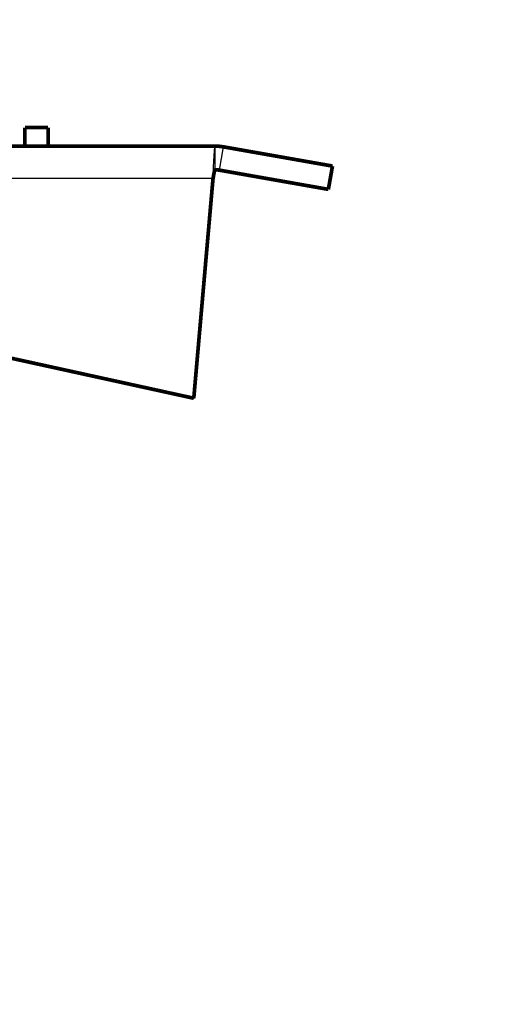
# Model space of a CAD drawing. Units: inches. Extents: x -7.9 to 34.8, y -3.2 to 16.8.
# Drawn here: x 0.7 to 0.8, y 13.8 to 13.9 of the extents above; entities that cross this region are included whole.
import ezdxf
from ezdxf import colors
from ezdxf.entities.mleader import LeaderData, LeaderLine
from ezdxf.math import Vec2, Vec3

# ---------------------------------------------------------------- set-up
doc = ezdxf.new("R2010")
doc.units = ezdxf.units.IN
doc.header["$LTSCALE"] = 0.605
doc.header["$MEASUREMENT"] = 0
doc.layers.get('0').update_dxf_attribs({"linetype": 'CONTINUOUS'})
doc.layers.add('12_COMPONENTS', color=7, linetype='CONTINUOUS')
doc.styles.get("Standard").update_dxf_attribs({"font": 'Helvetica Light.ttf', "width": 0.8})

msp = doc.modelspace()

# ---------------------------------------------------------------- linework, layer by layer
at = {"layer": '12_COMPONENTS', "color": 7, "linetype": 'Continuous'}
for p, q in [((0.7316947028403149, 13.87921325281494), (0.7316947028403149, 13.88158329597935)), ((0.7321062565186196, 13.87917724653364), (0.7325178101969225, 13.88151128341676)), ((0.7315040076337507, 13.87918402912782), (0.7315058601291948, 13.87922387640794)), ((0.7314658695683374, 13.87834140784887), (0.6482749538389481, 13.87834140784887)), ((0.7314658695683374, 13.87834140784887), (0.7315040076337507, 13.87918402912782)), ((0.7295398692798791, 13.85628911369681), (0.6956793410281801, 13.86372341077913)), ((0.7295398692798791, 13.85633047665208), (0.7295398692798791, 13.85628911369681))]:
    msp.add_line(p, q, dxfattribs=at)
at = {"layer": '12_COMPONENTS', "color": 7, "linetype": 'Continuous', "const_width": 0.0003717714767704318}
for points in [[(0.7126414146558311, 13.88345026859082), (0.7126414146558311, 13.88158329597935)], [(0.7149649863856471, 13.88345026859082), (0.7126414146558311, 13.88345026859082)], [(0.7149649863856471, 13.88158329597935), (0.7149649863856471, 13.88345026859082)], [(0.7316947028403149, 13.88158329597935), (0.6480461205669688, 13.88158329597935)], [(0.7325178101969225, 13.88151128341676), (0.7434221324652484, 13.87958855719423)], [(0.7315116631984715, 13.87858363388623), (0.731512904971618, 13.87859104786347), (0.7315141502371603, 13.87859846126094), (0.7315153991408341, 13.87860587405116), (0.7315166518283842, 13.87861328620664), (0.7315179084455519, 13.8786206976999), (0.7315191691380782, 13.87862810850344), (0.7315204340517028, 13.87863551858977), (0.7315217033321701, 13.87864292793143), (0.7315229771252181, 13.8786503365009), (0.7315242555765913, 13.87865774427071), (0.7315255388320274, 13.87866515121337), (0.7315268270372712, 13.87867255730139), (0.7315281203380639, 13.87867996250728), (0.7315294188801431, 13.87868736680356), (0.7315307228092536, 13.87869477016273), (0.7315320322711347, 13.87870217255732), (0.7315333474115295, 13.87870957395983), (0.7315346683762094, 13.87871697434278), (0.7315359953394314, 13.8787243736711), (0.7315373285568523, 13.87873177188822), (0.7315386682985761, 13.87873916893369), (0.7315400148347013, 13.8787465647471), (0.731541368435332, 13.87875395926801), (0.7315427293705685, 13.87876135243599), (0.7315440979105094, 13.87876874419063), (0.7315454743252623, 13.87877613447149), (0.7315468588849239, 13.87878352321815), (0.7315482518595982, 13.87879091037017), (0.7315496535193837, 13.87879829586714), (0.7315510641343863, 13.87880567964863), (0.7315524839747045, 13.8788130616542), (0.7315539133104387, 13.87882044182343), (0.7315553524116947, 13.87882782009589), (0.7315568015485674, 13.87883519641117), (0.7315582609976747, 13.87884257070696), (0.7315597311335296, 13.87884994289317), (0.7315612124062802, 13.87885731285813), (0.7315627052680327, 13.87886468048967), (0.7315642101708963, 13.87887204567559), (0.7315657275669771, 13.87887940830369), (0.7315672579083845, 13.87888676826178), (0.7315688016472226, 13.87889412543766), (0.7315703592356027, 13.87890147971914), (0.7315719311256288, 13.87890883099403), (0.7315735177694105, 13.87891617915013), (0.7315751196190536, 13.87892352407525), (0.7315767371266695, 13.87893086565719), (0.7315783707443604, 13.87893820378376), (0.7315800209242358, 13.87894553834277), (0.7315816881904755, 13.87895286919508), (0.731583373563172, 13.87896019601622), (0.7315850782710971, 13.87896751840373), (0.7315868035437436, 13.87897483595486), (0.7315885506106099, 13.87898214826689), (0.7315903207011889, 13.87898945493706), (0.7315921150449771, 13.87899675556265), (0.7315939348714693, 13.87900404974093), (0.7315957814101619, 13.87901133706914), (0.7315976558905479, 13.87901861714456), (0.7315995595421256, 13.87902588956445), (0.7316014935943862, 13.87903315392607), (0.7316034592771814, 13.87904040982655), (0.7316054581990699, 13.87904765671417), (0.7316074930678447, 13.8790548936052), (0.7316095667896061, 13.879062119438), (0.7316116822704561, 13.87906933315089), (0.7316138424164951, 13.87907653368222), (0.7316160502123381, 13.87908371992722), (0.7316183097483719, 13.87909089017427), (0.7316206259322229, 13.87909804226318), (0.7316230036906575, 13.87910517402327), (0.7316254479504529, 13.87911228328386), (0.731627963974546, 13.87911936769173), (0.7316305601260158, 13.8791264232102), (0.7316332464411612, 13.87913344489402), (0.7316360329725846, 13.87914042778909), (0.731638929984225, 13.87914736676982), (0.731641953202665, 13.87915425227786), (0.7316451241739585, 13.87916107003261), (0.7316484647269625, 13.87916780552396), (0.7316519995841766, 13.8791744418114), (0.7316557715036431, 13.87918094680594), (0.7316598301799555, 13.87918728259245), (0.7316642312175254, 13.87919339841261), (0.7316690659484735, 13.8791991657479), (0.7316744400876924, 13.87920442278391), (0.7316804841816626, 13.87920889154517), (0.7316872928134579, 13.8792120636789), (0.7316947028403149, 13.87921325281494)], [(0.7321062565186196, 13.87917724653364), (0.7430105787869437, 13.87725452031111)], [(0.7434221324652484, 13.87958855719423), (0.7430105787869437, 13.87725452031111)], [(0.7295398692798791, 13.85633047665208), (0.7314658695683374, 13.87834140784887)], [(0.7314658695683374, 13.87830004488896), (0.7315116631984715, 13.87858363388623)], [(0.7295398692798791, 13.85633047665208), (0.6956793410281801, 13.86376477373904)]]:
    msp.add_lwpolyline(points, dxfattribs=at)
for points in [[(0.7325178101933005, 13.88151128341709, 0.04366094290851207), (0.7316947028403149, 13.88158329597935)], [(0.7321062565168077, 13.87917724653381, 0.04366094290851207), (0.7316947028403149, 13.87921325281494)]]:
    msp.add_lwpolyline(points, format="xyb", dxfattribs=at)
at = {"layer": '12_COMPONENTS', "color": 7, "linetype": 'Continuous'}
msp.add_open_spline([(0.7315058601291948, 13.87922387640794), (0.7315135074080601, 13.87938806737069), (0.7315285670526865, 13.87970420862735), (0.7315484032683646, 13.88009048711974), (0.7315644872131166, 13.88037826389964), (0.7315762186665413, 13.88057488111447), (0.7315879446223938, 13.88075675197185), (0.7315996593600413, 13.88092273301426), (0.7316113481201594, 13.88107183116106), (0.731623004847517, 13.88120310879995), (0.7316330752306293, 13.88130091145195), (0.7316412810264303, 13.88136953152081), (0.7316471447455761, 13.88141361139132), (0.7316529975671706, 13.88145266408892), (0.731658837056111, 13.88148665016865), (0.7316646533000384, 13.88151553720741), (0.7316704432969008, 13.88153928832545), (0.7316755133954747, 13.88155579291104), (0.7316797077445116, 13.88156631665087), (0.7316826241383918, 13.88157233901885), (0.7316855379159293, 13.88157707329625), (0.7316884710441727, 13.88158053320144), (0.7316914837454522, 13.88158274221179), (0.731693694298654, 13.88158329597935), (0.7316947028403149, 13.88158329597935)], degree=3, knots=[0, 0, 0, 0, 0.2076430356, 0.399825456, 0.4886163787, 0.5717506768, 0.6486478833, 0.7188450183, 0.7819502734, 0.8375749196, 0.885333989, 0.9061475951000001, 0.9248764744, 0.9415075234999999, 0.9560297728, 0.9684356214000001, 0.9787236755, 0.9869052792, 0.9902185697, 0.9930263541, 0.9953488147, 0.9972238173000001, 0.9987259317, 1, 1, 1, 1], dxfattribs=at)

# ---------------------------------------------------------------- leaders
at = {"linetype": 'Continuous', "lineweight": 50}
ml = msp.add_multileader_mtext('Standard', dxfattribs=at)
ml.set_content('Model DD Series sprinkler', color=256)
ml.set_leader_properties()
ml.build(insert=Vec2(0, 0))
ml.multileader.update_dxf_attribs({"dogleg_length": 0.1, "arrow_head_size": 0.09})
ctx = ml.context
ctx.base_point, ctx.char_height, ctx.arrow_head_size, ctx.landing_gap_size, ctx.plane_origin = Vec3(1.090796399492085, 14.28609379087996), 0.12, 0.09, 0.05, Vec3(0.6947978259471288, 13.89202045511812)
notes = []
notes.append((ctx, [(0, (1, 1, 0), (0.9907963994920852, 14.28609379087996), (1, 0), 0.1, [(0, [(0.6947978259471288, 13.89202045511812)], 0, [])])]))
ctx.mtext.insert, ctx.mtext.flow_direction = Vec3(1.140796399492086, 14.36211813165075), 5
for ctx, leaders in notes:
    for number, flags, end, landing, length, lines in leaders:
        leader = LeaderData()
        leader.index, (leader.has_last_leader_line, leader.has_dogleg_vector, leader.attachment_direction) = number, flags
        leader.last_leader_point, leader.dogleg_vector, leader.dogleg_length = Vec3(end), Vec3(landing), length
        for number, points, colour, breaks in lines:
            line = LeaderLine()
            line.index, line.vertices, line.color, line.breaks = number, Vec3.list(points), colors.encode_raw_color(colour), breaks
            leader.lines.append(line)
        ctx.leaders.append(leader)

doc.saveas('drawing.dxf')
